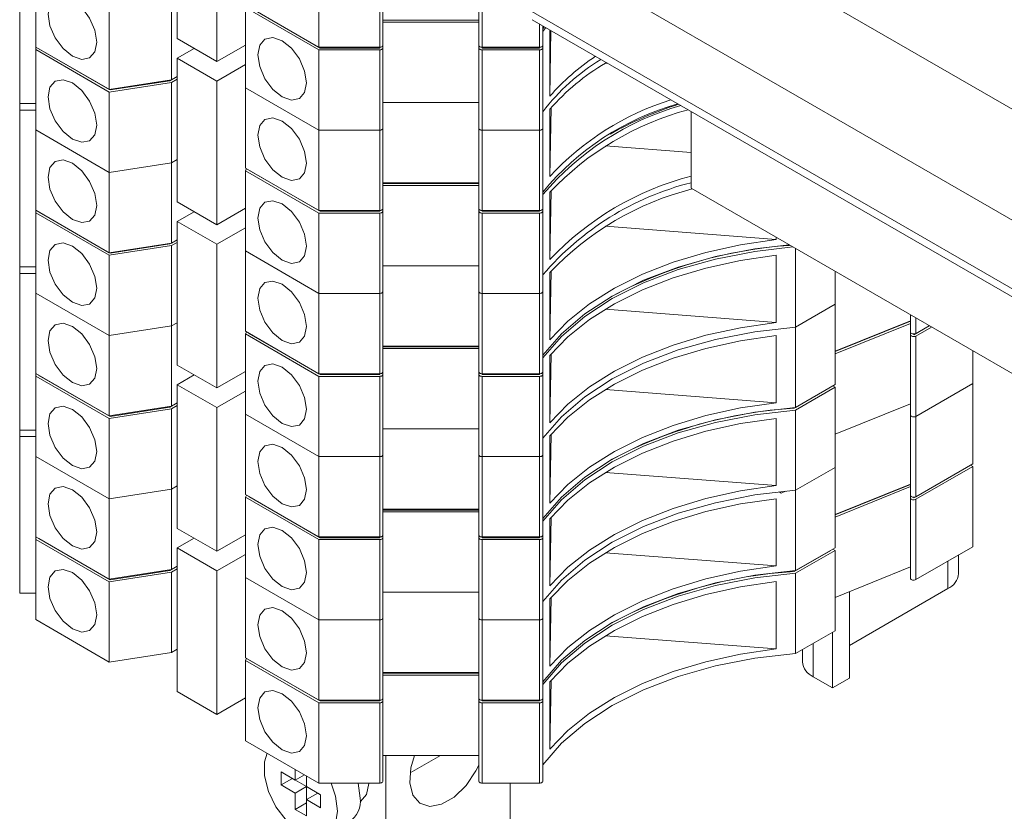
# Paper-space layout 'Sheet2' of a CAD drawing. Units: millimetres. Extents: x 76 to 2808, y 56 to 3921.
# Drawn here: x 1954 to 2015, y 2805 to 2855 of the extents above; entities that cross this region are included whole.
import ezdxf

# ---------------------------------------------------------------- set-up
doc = ezdxf.new("R2010")
doc.units = ezdxf.units.MM

psp = doc.layouts.new('Sheet2')

# ---------------------------------------------------------------- linework, layer by layer
at = {"color": 7, "linetype": 'Continuous', "lineweight": 0}
for p, q in [((2026.659, 2843.007), (1989.183, 2864.642)), ((1963.779, 2862.567), (1963.779, 2853.585)), ((1966.254, 2852.156), (1966.254, 2861.138)), ((2026.659, 2836.066), (1985.647, 2859.742)), ((1953.925, 2859.322), (1953.925, 2849.524)), ((1976.632, 2858.183), (1976.632, 2853.162)), ((1982.632, 2853.162), (1982.632, 2858.183)), ((1954.925, 2853.061), (1954.925, 2858.083)), ((1972.632, 2853.046), (1972.632, 2858.068)), ((1976.432, 2853.046), (1976.432, 2858.068)), ((1982.832, 2858.068), (1982.832, 2853.046)), ((1963.425, 2851.012), (1963.425, 2856.034)), ((1959.522, 2850.408), (1959.522, 2855.43)), ((1972.632, 2853.046), (1968.036, 2855.7)), ((1972.632, 2852.883), (1968.036, 2855.536)), ((1968.036, 2850.515), (1968.036, 2855.536)), ((1972.715, 2852.998), (1968.259, 2855.571)), ((1982.632, 2854.73), (1976.632, 2854.73)), ((1982.632, 2854.615), (1976.632, 2854.615)), ((1985.958, 2854.769), (2026.659, 2831.273)), ((1986.632, 2854.38), (1986.632, 2853.162)), ((1986.726, 2854.326), (1986.632, 2854.201)), ((1986.813, 2854.276), (1986.632, 2854.038)), ((1987.075, 2849.985), (1987.075, 2854.125)), ((1987.075, 2849.985), (1987.142, 2854.086)), ((1963.779, 2853.585), (1966.254, 2852.156)), ((1954.925, 2852.898), (1954.925, 2853.061)), ((1959.522, 2850.408), (1954.925, 2853.061)), ((1959.522, 2850.245), (1954.925, 2852.898)), ((1954.925, 2847.876), (1954.925, 2852.898)), ((1959.581, 2850.374), (1955.125, 2852.946)), ((1955.125, 2852.946), (1955.125, 2852.946)), ((1963.779, 2852.36), (1964.84, 2852.972)), ((1966.254, 2852.156), (1968.036, 2853.185)), ((1976.432, 2853.046), (1972.632, 2853.046)), ((1976.432, 2852.883), (1972.632, 2852.883)), ((1972.632, 2847.861), (1972.632, 2852.883)), ((1972.715, 2852.998), (1972.715, 2853.046)), ((1976.432, 2852.998), (1972.715, 2852.998)), ((1976.432, 2852.998), (1976.432, 2853.046)), ((1976.432, 2847.861), (1976.432, 2852.883)), ((1976.632, 2853.162), (1976.632, 2852.998)), ((1976.632, 2852.998), (1976.632, 2847.977)), ((1982.632, 2852.998), (1982.632, 2853.162)), ((1982.632, 2847.977), (1982.632, 2852.998)), ((1986.432, 2853.046), (1982.832, 2853.046)), ((1982.832, 2852.998), (1982.832, 2853.046)), ((1986.432, 2852.998), (1982.832, 2852.998)), ((1986.432, 2852.883), (1982.832, 2852.883)), ((1982.832, 2852.883), (1982.832, 2847.861)), ((1986.432, 2852.998), (1986.432, 2853.046)), ((1986.432, 2847.861), (1986.432, 2852.883)), ((1986.632, 2853.162), (1986.632, 2852.998)), ((1986.632, 2852.998), (1986.632, 2847.977)), ((1966.254, 2850.931), (1963.779, 2852.36)), ((1963.779, 2852.36), (1963.779, 2843.378)), ((1990.548, 2852.059), (1990.669, 2852.05)), ((1966.254, 2850.931), (1968.036, 2851.96)), ((1963.425, 2851.012), (1959.522, 2850.408)), ((1963.425, 2850.849), (1959.522, 2850.245)), ((1963.322, 2850.952), (1959.581, 2850.374)), ((1963.779, 2851.216), (1963.322, 2850.952)), ((1963.322, 2850.952), (1963.322, 2850.996)), ((1963.779, 2851.216), (1963.425, 2851.012)), ((1963.779, 2851.053), (1963.425, 2850.849)), ((1963.425, 2845.827), (1963.425, 2850.849)), ((1966.254, 2841.949), (1966.254, 2850.931)), ((1959.522, 2845.223), (1959.522, 2850.245)), ((1959.581, 2850.374), (1959.581, 2850.417)), ((1972.632, 2847.861), (1968.036, 2850.515)), ((1968.036, 2845.493), (1968.036, 2850.515)), ((1982.632, 2849.593), (1976.632, 2849.593)), ((1954.925, 2849.524), (1953.925, 2849.524)), ((1953.925, 2849.116), (1953.925, 2849.524)), ((1954.925, 2849.116), (1953.925, 2849.116)), ((1953.925, 2849.116), (1953.925, 2839.317)), ((1987.075, 2844.963), (1987.145, 2849.251)), ((1987.075, 2844.963), (1987.075, 2849.169)), ((1995.9, 2849.03), (1995.9, 2844.228)), ((1959.522, 2845.223), (1954.925, 2847.876)), ((1954.925, 2842.855), (1954.925, 2847.876)), ((1976.432, 2847.861), (1972.632, 2847.861)), ((1972.632, 2842.839), (1972.632, 2847.861)), ((1976.432, 2842.839), (1976.432, 2847.861)), ((1976.632, 2847.977), (1976.632, 2842.955)), ((1982.632, 2842.955), (1982.632, 2847.977)), ((1986.432, 2847.861), (1982.832, 2847.861)), ((1982.832, 2847.861), (1982.832, 2842.839)), ((1986.432, 2842.839), (1986.432, 2847.861)), ((1986.632, 2847.977), (1986.632, 2842.955)), ((1990.548, 2846.874), (1995.9, 2846.461)), ((1963.779, 2846.031), (1963.425, 2845.827)), ((1963.425, 2845.827), (1959.522, 2845.223)), ((1963.425, 2840.805), (1963.425, 2845.827)), ((1972.632, 2842.839), (1968.036, 2845.493)), ((1968.036, 2845.329), (1968.096, 2845.458)), ((1972.632, 2842.676), (1968.036, 2845.329)), ((1968.036, 2840.308), (1968.036, 2845.329)), ((1972.715, 2842.792), (1968.259, 2845.364)), ((1968.259, 2845.364), (1968.259, 2845.364)), ((1959.522, 2840.201), (1959.522, 2845.223)), ((1982.632, 2844.571), (1976.632, 2844.571)), ((1982.632, 2844.523), (1976.632, 2844.523)), ((1982.632, 2844.408), (1976.632, 2844.408)), ((1987.075, 2839.778), (1987.145, 2844.066)), ((2148.635, 2756.056), (1995.9, 2844.228)), ((1987.075, 2839.778), (1987.075, 2843.984)), ((1954.925, 2842.691), (1954.925, 2842.855)), ((1959.522, 2840.201), (1954.925, 2842.855)), ((1963.779, 2843.378), (1966.254, 2841.949)), ((1966.254, 2841.949), (1968.036, 2842.978)), ((1976.432, 2842.839), (1972.632, 2842.839)), ((1972.715, 2842.792), (1972.715, 2842.839)), ((1976.432, 2842.792), (1976.432, 2842.839)), ((1976.632, 2842.955), (1976.632, 2842.792)), ((1982.632, 2842.792), (1982.632, 2842.955)), ((1986.432, 2842.839), (1982.832, 2842.839)), ((1982.832, 2842.792), (1982.832, 2842.839)), ((1986.432, 2842.792), (1986.432, 2842.839)), ((1986.632, 2842.955), (1986.632, 2842.792)), ((1959.522, 2840.038), (1954.925, 2842.691)), ((1954.925, 2837.67), (1954.925, 2842.691)), ((1959.581, 2840.167), (1955.125, 2842.739)), ((1955.125, 2842.739), (1955.125, 2842.739)), ((1963.779, 2842.153), (1964.84, 2842.765)), ((1976.432, 2842.676), (1972.632, 2842.676)), ((1972.632, 2837.654), (1972.632, 2842.676)), ((1976.432, 2842.792), (1972.715, 2842.792)), ((1976.432, 2837.654), (1976.432, 2842.676)), ((1976.632, 2842.792), (1976.632, 2837.77)), ((1982.632, 2837.77), (1982.632, 2842.792)), ((1986.432, 2842.792), (1982.832, 2842.792)), ((1986.432, 2842.676), (1982.832, 2842.676)), ((1982.832, 2842.676), (1982.832, 2837.654)), ((1986.432, 2837.654), (1986.432, 2842.676)), ((1986.632, 2842.792), (1986.632, 2837.77)), ((1966.254, 2840.724), (1963.779, 2842.153)), ((1963.779, 2842.153), (1963.779, 2833.171)), ((1966.254, 2840.724), (1968.036, 2841.753)), ((1990.548, 2841.852), (2001.222, 2841.029)), ((1963.779, 2841.009), (1963.322, 2840.745)), ((1963.779, 2841.009), (1963.425, 2840.805)), ((2001.222, 2841.156), (2001.222, 2841.029)), ((1963.425, 2840.805), (1959.522, 2840.201)), ((1963.425, 2840.642), (1959.522, 2840.038)), ((1963.322, 2840.745), (1959.581, 2840.167)), ((1963.322, 2840.745), (1963.322, 2840.789)), ((1963.779, 2840.846), (1963.425, 2840.642)), ((1963.425, 2835.62), (1963.425, 2840.642)), ((1966.254, 2831.742), (1966.254, 2840.724)), ((2002.438, 2835.55), (2002.438, 2840.454)), ((1959.522, 2835.016), (1959.522, 2840.038)), ((1959.581, 2840.167), (1959.581, 2840.211)), ((1972.632, 2837.654), (1968.036, 2840.308)), ((1968.036, 2835.286), (1968.036, 2840.308)), ((2001.222, 2840.049), (2001.222, 2835.844)), ((1954.925, 2839.317), (1953.925, 2839.317)), ((1953.925, 2838.909), (1953.925, 2839.317)), ((1982.632, 2839.386), (1976.632, 2839.386)), ((1954.925, 2838.909), (1953.925, 2838.909)), ((1953.925, 2838.909), (1953.925, 2829.11)), ((1987.075, 2834.757), (1987.145, 2839.044)), ((1987.075, 2834.757), (1987.075, 2838.962)), ((2004.912, 2836.979), (2004.912, 2839.025)), ((1959.522, 2835.016), (1954.925, 2837.67)), ((1954.925, 2832.648), (1954.925, 2837.67)), ((1976.432, 2837.654), (1972.632, 2837.654)), ((1972.632, 2832.633), (1972.632, 2837.654)), ((1976.432, 2832.633), (1976.432, 2837.654)), ((1976.632, 2837.77), (1976.632, 2832.748)), ((1982.632, 2832.748), (1982.632, 2837.77)), ((1986.432, 2837.654), (1982.832, 2837.654)), ((1982.832, 2837.654), (1982.832, 2832.633)), ((1986.432, 2832.633), (1986.432, 2837.654)), ((1986.632, 2837.77), (1986.632, 2832.748)), ((1990.548, 2836.667), (2001.222, 2835.844)), ((2004.912, 2836.979), (2002.438, 2835.55)), ((2004.912, 2831.957), (2004.912, 2836.979)), ((2009.62, 2835.233), (2009.62, 2836.308)), ((1963.425, 2835.62), (1959.522, 2835.016)), ((1963.779, 2835.824), (1963.425, 2835.62)), ((1963.425, 2830.598), (1963.425, 2835.62)), ((2002.438, 2830.528), (2002.438, 2835.55)), ((2009.62, 2835.942), (2004.912, 2834.039)), ((2009.62, 2835.92), (2004.912, 2834.017)), ((2009.62, 2835.779), (2004.912, 2833.876)), ((2010.792, 2835.631), (2009.82, 2835.07)), ((2010.792, 2835.631), (2009.961, 2835.152)), ((2010.933, 2835.55), (2009.961, 2834.988)), ((1959.522, 2829.995), (1959.522, 2835.016)), ((1972.632, 2832.633), (1968.036, 2835.286)), ((1968.036, 2835.123), (1968.096, 2835.252)), ((1972.632, 2832.469), (1968.036, 2835.123)), ((1968.036, 2830.101), (1968.036, 2835.123)), ((1972.715, 2832.585), (1968.259, 2835.157)), ((1968.259, 2835.157), (1968.259, 2835.157)), ((2001.222, 2835.027), (2001.222, 2830.822)), ((2009.62, 2835.07), (2009.62, 2835.233)), ((2009.62, 2830.048), (2009.62, 2835.07)), ((2009.82, 2835.07), (2009.82, 2835.118)), ((2009.961, 2834.988), (2009.961, 2829.967)), ((1982.632, 2834.365), (1976.632, 2834.365)), ((1982.632, 2834.317), (1976.632, 2834.317)), ((1982.632, 2834.201), (1976.632, 2834.201)), ((1987.075, 2829.572), (1987.145, 2833.859)), ((1987.075, 2829.572), (1987.075, 2833.777)), ((2013.509, 2832.015), (2013.509, 2834.063)), ((1963.779, 2833.171), (1966.254, 2831.742)), ((1954.925, 2832.485), (1954.925, 2832.648)), ((1959.522, 2829.995), (1954.925, 2832.648)), ((1959.522, 2829.831), (1954.925, 2832.485)), ((1954.925, 2827.463), (1954.925, 2832.485)), ((1955.125, 2832.532), (1955.125, 2832.533)), ((1959.581, 2829.96), (1955.125, 2832.532)), ((1963.779, 2831.946), (1964.84, 2832.559)), ((1966.254, 2831.742), (1968.036, 2832.771)), ((1976.432, 2832.633), (1972.632, 2832.633)), ((1976.432, 2832.469), (1972.632, 2832.469)), ((1972.632, 2827.448), (1972.632, 2832.469)), ((1972.715, 2832.585), (1972.715, 2832.633)), ((1976.432, 2832.585), (1972.715, 2832.585)), ((1976.432, 2832.585), (1976.432, 2832.633)), ((1976.432, 2827.448), (1976.432, 2832.469)), ((1976.632, 2832.748), (1976.632, 2832.585)), ((1976.632, 2832.585), (1976.632, 2827.563)), ((1982.632, 2832.585), (1982.632, 2832.748)), ((1982.632, 2827.563), (1982.632, 2832.585)), ((1986.432, 2832.633), (1982.832, 2832.633)), ((1982.832, 2832.585), (1982.832, 2832.633)), ((1986.432, 2832.585), (1982.832, 2832.585)), ((1986.432, 2832.469), (1982.832, 2832.469)), ((1982.832, 2832.469), (1982.832, 2827.448)), ((1986.432, 2832.585), (1986.432, 2832.633)), ((1986.432, 2827.448), (1986.432, 2832.469)), ((1986.632, 2832.748), (1986.632, 2832.585)), ((1986.632, 2832.585), (1986.632, 2827.563)), ((1966.254, 2830.518), (1963.779, 2831.946)), ((1963.779, 2831.946), (1963.779, 2822.964)), ((2004.63, 2831.794), (2002.344, 2830.474)), ((2004.912, 2831.957), (2002.438, 2830.528)), ((2004.912, 2831.794), (2002.438, 2830.365)), ((2004.63, 2831.794), (2004.63, 2831.794)), ((2004.771, 2831.876), (2004.912, 2831.794)), ((2004.912, 2826.772), (2004.912, 2831.794)), ((2013.509, 2832.015), (2009.961, 2829.967)), ((2013.509, 2826.993), (2013.509, 2832.015)), ((1966.254, 2830.518), (1968.036, 2831.547)), ((1990.548, 2831.645), (2001.222, 2830.822)), ((1963.425, 2830.598), (1959.522, 2829.995)), ((1963.322, 2830.539), (1959.581, 2829.96)), ((1963.779, 2830.803), (1963.322, 2830.539)), ((1963.322, 2830.539), (1963.322, 2830.582)), ((1963.779, 2830.803), (1963.425, 2830.598)), ((1963.779, 2830.639), (1963.425, 2830.435)), ((1966.254, 2821.536), (1966.254, 2830.518)), ((2002.344, 2830.474), (2002.344, 2830.521)), ((2009.62, 2830.757), (2004.912, 2828.854)), ((1963.425, 2830.435), (1959.522, 2829.831)), ((1959.581, 2829.96), (1959.581, 2830.004)), ((1963.425, 2825.413), (1963.425, 2830.435)), ((1972.632, 2827.448), (1968.036, 2830.101)), ((1968.036, 2825.079), (1968.036, 2830.101)), ((2002.438, 2825.343), (2002.438, 2830.365)), ((2009.62, 2825.027), (2009.62, 2830.048)), ((2009.961, 2829.967), (2009.961, 2824.945)), ((1959.522, 2824.81), (1959.522, 2829.831)), ((2001.222, 2829.842), (2001.222, 2825.637)), ((1954.925, 2829.11), (1953.925, 2829.11)), ((1953.925, 2828.702), (1953.925, 2829.11)), ((1954.925, 2828.702), (1953.925, 2828.702)), ((1953.925, 2828.702), (1953.925, 2818.904)), ((1982.632, 2829.18), (1976.632, 2829.18)), ((1987.075, 2824.55), (1987.145, 2828.838)), ((1987.075, 2824.55), (1987.075, 2828.755)), ((1959.522, 2824.81), (1954.925, 2827.463)), ((1954.925, 2822.441), (1954.925, 2827.463)), ((1976.432, 2827.448), (1972.632, 2827.448)), ((1972.632, 2822.426), (1972.632, 2827.448)), ((1976.432, 2822.426), (1976.432, 2827.448)), ((1976.632, 2827.563), (1976.632, 2822.541)), ((1982.632, 2822.541), (1982.632, 2827.563)), ((1986.432, 2827.448), (1982.832, 2827.448)), ((1982.832, 2827.448), (1982.832, 2822.426)), ((1986.432, 2822.426), (1986.432, 2827.448)), ((1986.632, 2827.563), (1986.632, 2822.541)), ((2013.226, 2826.83), (2009.82, 2824.863)), ((2013.509, 2826.993), (2009.961, 2824.945)), ((2013.509, 2826.83), (2009.961, 2824.782)), ((2013.226, 2826.83), (2013.226, 2826.83)), ((2013.367, 2826.911), (2013.509, 2826.83)), ((2013.509, 2821.808), (2013.509, 2826.83)), ((1990.548, 2826.46), (2001.222, 2825.637)), ((2004.912, 2826.772), (2002.438, 2825.343)), ((2004.912, 2821.75), (2004.912, 2826.772)), ((1963.779, 2825.618), (1963.425, 2825.413)), ((2009.62, 2825.735), (2004.912, 2823.833)), ((2009.62, 2825.713), (2004.912, 2823.81)), ((2009.62, 2825.572), (2004.912, 2823.669)), ((1963.425, 2825.413), (1959.522, 2824.81)), ((1963.425, 2820.392), (1963.425, 2825.413)), ((1972.632, 2822.426), (1968.036, 2825.079)), ((1968.036, 2824.916), (1968.096, 2825.045)), ((1968.259, 2824.95), (1968.259, 2824.951)), ((1972.715, 2822.378), (1968.259, 2824.95)), ((2001.399, 2825.248), (2001.526, 2825.175)), ((2001.526, 2825.175), (2001.811, 2825.29)), ((2002.438, 2820.322), (2002.438, 2825.343)), ((2009.62, 2824.863), (2009.62, 2825.027)), ((1959.522, 2819.788), (1959.522, 2824.81)), ((1972.632, 2822.263), (1968.036, 2824.916)), ((1968.036, 2819.894), (1968.036, 2824.916)), ((2001.222, 2824.821), (2001.222, 2820.615)), ((2009.62, 2819.842), (2009.62, 2824.863)), ((2009.82, 2824.863), (2009.82, 2824.911)), ((2009.961, 2824.782), (2009.961, 2819.76)), ((1982.632, 2824.158), (1976.632, 2824.158)), ((1982.632, 2824.11), (1976.632, 2824.11)), ((1982.632, 2823.995), (1976.632, 2823.995)), ((1987.075, 2819.365), (1987.145, 2823.653)), ((1987.075, 2819.365), (1987.075, 2823.57)), ((1963.779, 2822.964), (1966.254, 2821.536)), ((1966.254, 2821.536), (1968.036, 2822.565)), ((1976.632, 2822.541), (1976.632, 2822.378)), ((1982.632, 2822.378), (1982.632, 2822.541)), ((1986.632, 2822.541), (1986.632, 2822.378)), ((1954.925, 2822.278), (1954.925, 2822.441)), ((1959.522, 2819.788), (1954.925, 2822.441)), ((1959.522, 2819.625), (1954.925, 2822.278)), ((1954.925, 2817.256), (1954.925, 2822.278)), ((1959.581, 2819.753), (1955.125, 2822.326)), ((1955.125, 2822.326), (1955.125, 2822.326)), ((1963.779, 2821.74), (1964.84, 2822.352)), ((1976.432, 2822.426), (1972.632, 2822.426)), ((1976.432, 2822.263), (1972.632, 2822.263)), ((1972.632, 2817.241), (1972.632, 2822.263)), ((1972.715, 2822.378), (1972.715, 2822.426)), ((1976.432, 2822.378), (1972.715, 2822.378)), ((1976.432, 2822.378), (1976.432, 2822.426)), ((1976.432, 2817.241), (1976.432, 2822.263)), ((1976.632, 2822.378), (1976.632, 2817.356)), ((1982.632, 2817.356), (1982.632, 2822.378)), ((1986.432, 2822.426), (1982.832, 2822.426)), ((1982.832, 2822.378), (1982.832, 2822.426)), ((1986.432, 2822.378), (1982.832, 2822.378)), ((1986.432, 2822.263), (1982.832, 2822.263)), ((1982.832, 2822.263), (1982.832, 2817.241)), ((1986.432, 2822.378), (1986.432, 2822.426)), ((1986.432, 2817.241), (1986.432, 2822.263)), ((1986.632, 2822.378), (1986.632, 2817.356)), ((1966.254, 2820.311), (1963.779, 2821.74)), ((1963.779, 2821.74), (1963.779, 2812.758)), ((1966.254, 2820.311), (1968.036, 2821.34)), ((1990.548, 2821.439), (2001.222, 2820.615)), ((2004.63, 2821.587), (2002.344, 2820.268)), ((2004.912, 2821.75), (2002.438, 2820.322)), ((2004.912, 2821.587), (2002.438, 2820.158)), ((2004.63, 2821.587), (2004.63, 2821.587)), ((2004.771, 2821.669), (2004.912, 2821.587)), ((2004.912, 2816.565), (2004.912, 2821.587)), ((2013.509, 2821.808), (2009.961, 2819.76)), ((2012.625, 2820.134), (2012.625, 2821.298)), ((1963.425, 2820.392), (1959.522, 2819.788)), ((1963.425, 2820.228), (1959.522, 2819.625)), ((1963.322, 2820.332), (1959.581, 2819.753)), ((1963.779, 2820.596), (1963.322, 2820.332)), ((1963.322, 2820.332), (1963.322, 2820.376)), ((1963.779, 2820.596), (1963.425, 2820.392)), ((1963.779, 2820.433), (1963.425, 2820.228)), ((1963.425, 2815.207), (1963.425, 2820.228)), ((1966.254, 2811.329), (1966.254, 2820.311)), ((2002.344, 2820.268), (2002.344, 2820.314)), ((2002.438, 2815.137), (2002.438, 2820.158)), ((2009.62, 2820.55), (2004.912, 2818.647)), ((1959.522, 2814.603), (1959.522, 2819.625)), ((1959.581, 2819.753), (1959.581, 2819.797)), ((1972.632, 2817.241), (1968.036, 2819.894)), ((1968.036, 2814.873), (1968.036, 2819.894)), ((2001.222, 2819.636), (2001.222, 2815.43)), ((1954.925, 2818.904), (1953.925, 2818.904)), ((1982.632, 2818.973), (1976.632, 2818.973)), ((2005.8, 2815.644), (2011.952, 2819.195)), ((2005.8, 2813.603), (2005.8, 2819.006)), ((1987.075, 2814.343), (1987.145, 2818.631)), ((1987.075, 2814.343), (1987.075, 2818.548)), ((1959.522, 2814.603), (1954.925, 2817.256)), ((1976.432, 2817.241), (1972.632, 2817.241)), ((1972.632, 2812.219), (1972.632, 2817.241)), ((1976.432, 2812.219), (1976.432, 2817.241)), ((1976.632, 2817.356), (1976.632, 2812.335)), ((1982.632, 2812.335), (1982.632, 2817.356)), ((1986.432, 2817.241), (1982.832, 2817.241)), ((1982.832, 2817.241), (1982.832, 2812.219)), ((1986.432, 2812.219), (1986.432, 2817.241)), ((1986.632, 2817.356), (1986.632, 2812.335)), ((2004.912, 2816.565), (2002.438, 2815.137)), ((2004.739, 2812.99), (2004.739, 2816.465)), ((1990.548, 2816.254), (2001.222, 2815.43)), ((1963.425, 2815.207), (1959.522, 2814.603)), ((1963.779, 2815.411), (1963.425, 2815.207)), ((2002.863, 2815.382), (2002.863, 2814.623)), ((1972.632, 2812.219), (1968.036, 2814.873)), ((1968.036, 2814.709), (1968.096, 2814.838)), ((1972.632, 2812.056), (1968.036, 2814.709)), ((1968.036, 2809.687), (1968.036, 2814.709)), ((1972.715, 2812.171), (1968.259, 2814.744)), ((1968.259, 2814.744), (1968.259, 2814.744)), ((1982.632, 2813.951), (1976.632, 2813.951)), ((1982.632, 2813.903), (1976.632, 2813.903)), ((1982.632, 2813.788), (1976.632, 2813.788)), ((1987.075, 2809.158), (1987.145, 2813.446)), ((1987.075, 2809.158), (1987.075, 2813.363)), ((2003.537, 2813.684), (2004.739, 2812.99)), ((2004.739, 2812.99), (2005.8, 2813.603)), ((1963.779, 2812.758), (1966.254, 2811.329)), ((1966.254, 2811.329), (1968.036, 2812.358)), ((1976.432, 2812.219), (1972.632, 2812.219)), ((1976.432, 2812.056), (1972.632, 2812.056)), ((1972.632, 2807.034), (1972.632, 2812.056)), ((1972.715, 2812.171), (1972.715, 2812.219)), ((1976.432, 2812.171), (1972.715, 2812.171)), ((1976.432, 2812.171), (1976.432, 2812.219)), ((1976.432, 2807.034), (1976.432, 2812.056)), ((1976.632, 2812.335), (1976.632, 2812.171)), ((1976.632, 2812.171), (1976.632, 2807.15)), ((1982.632, 2812.171), (1982.632, 2812.335)), ((1982.632, 2807.15), (1982.632, 2812.171)), ((1986.432, 2812.219), (1982.832, 2812.219)), ((1982.832, 2812.171), (1982.832, 2812.219)), ((1986.432, 2812.171), (1982.832, 2812.171)), ((1986.432, 2812.056), (1982.832, 2812.056)), ((1982.832, 2812.056), (1982.832, 2807.034)), ((1986.432, 2812.171), (1986.432, 2812.219)), ((1986.432, 2807.034), (1986.432, 2812.056)), ((1986.632, 2812.335), (1986.632, 2812.171)), ((1986.632, 2812.171), (1986.632, 2807.15)), ((1972.632, 2807.034), (1968.036, 2809.687)), ((1982.632, 2808.766), (1976.632, 2808.766)), ((1976.808, 2808.766), (1976.808, 2776.239)), ((1978.334, 2807.67), (1980.233, 2808.766)), ((1970.268, 2807.737), (1970.268, 2806.92)), ((1971.151, 2807.227), (1970.268, 2807.737)), ((1971.151, 2807.889), (1971.151, 2807.227)), ((1970.975, 2807.328), (1970.268, 2806.92)), ((1970.975, 2807.329), (1970.975, 2807.328)), ((1970.975, 2807.328), (1971.859, 2806.818)), ((1971.725, 2807.558), (1971.151, 2807.227)), ((1971.859, 2806.818), (1971.859, 2807.481)), ((1970.268, 2806.92), (1971.151, 2806.41)), ((1971.859, 2806.818), (1971.151, 2806.41)), ((1972.742, 2806.308), (1971.859, 2806.818)), ((1971.859, 2806.818), (1971.859, 2806.002)), ((1976.432, 2807.034), (1972.632, 2807.034)), ((1975.217, 2806.104), (1975.094, 2807.034)), ((1986.432, 2807.034), (1982.832, 2807.034)), ((1984.587, 2780.729), (1984.587, 2807.034)), ((1971.151, 2806.41), (1971.151, 2805.389)), ((1972.566, 2806.41), (1971.859, 2806.002)), ((1971.859, 2804.981), (1971.859, 2806.002)), ((1971.859, 2806.002), (1972.742, 2805.492)), ((1972.566, 2806.41), (1972.742, 2806.308)), ((1972.742, 2805.492), (1972.742, 2806.308)), ((1975.208, 2805.865), (1975.23, 2805.878)), ((1971.859, 2805.798), (1971.151, 2805.389)), ((1971.151, 2805.389), (1971.859, 2804.981))]:
    psp.add_line(p, q, dxfattribs=at)
at = {"color": 8, "linetype": 'Continuous', "lineweight": 0}
for p, q in [((1985.647, 2855.456), (2026.659, 2831.78)), ((1986.432, 2853.046), (1986.432, 2854.496)), ((2009.961, 2836.111), (2009.961, 2835.152)), ((2011.952, 2820.909), (2011.952, 2819.195)), ((2003.537, 2813.684), (2003.537, 2815.771))]:
    psp.add_line(p, q, dxfattribs=at)
at = {"color": 7, "linetype": 'Continuous', "lineweight": 0, "flags": 128}
for points in [[(1955.703, 2855.123), (1955.819, 2854.385), (1956.149, 2853.625), (1956.642, 2852.96), (1957.224, 2852.49), (1957.805, 2852.288), (1958.299, 2852.384), (1958.628, 2852.763), (1958.744, 2853.368), (1958.628, 2854.107), (1958.299, 2854.866), (1957.805, 2855.532), (1957.224, 2856.001), (1956.642, 2856.203), (1956.149, 2856.108), (1955.819, 2855.728), (1955.703, 2855.123)], [(1968.814, 2852.576), (1968.93, 2851.838), (1969.259, 2851.078), (1969.753, 2850.413), (1970.334, 2849.943), (1970.916, 2849.741), (1971.409, 2849.837), (1971.739, 2850.216), (1971.855, 2850.821), (1971.739, 2851.56), (1971.409, 2852.32), (1970.916, 2852.985), (1970.334, 2853.454), (1969.753, 2853.657), (1969.259, 2853.561), (1968.93, 2853.181), (1968.814, 2852.576)], [(1976.632, 2853.162), (1976.629, 2853.139), (1976.617, 2853.118), (1976.599, 2853.098), (1976.574, 2853.08), (1976.544, 2853.066), (1976.509, 2853.055), (1976.471, 2853.048), (1976.432, 2853.046)], [(1976.432, 2852.883), (1976.471, 2852.885), (1976.509, 2852.892), (1976.544, 2852.902), (1976.574, 2852.917), (1976.599, 2852.934), (1976.617, 2852.954), (1976.629, 2852.976), (1976.632, 2852.998)], [(1982.832, 2853.046), (1982.793, 2853.048), (1982.756, 2853.055), (1982.721, 2853.066), (1982.691, 2853.08), (1982.666, 2853.098), (1982.648, 2853.118), (1982.636, 2853.139), (1982.632, 2853.162)], [(1982.632, 2852.998), (1982.636, 2852.976), (1982.648, 2852.954), (1982.666, 2852.934), (1982.691, 2852.917), (1982.721, 2852.902), (1982.756, 2852.892), (1982.793, 2852.885), (1982.832, 2852.883)], [(1986.632, 2853.162), (1986.629, 2853.139), (1986.617, 2853.118), (1986.599, 2853.098), (1986.574, 2853.08), (1986.544, 2853.066), (1986.509, 2853.055), (1986.471, 2853.048), (1986.432, 2853.046)], [(1986.432, 2852.883), (1986.471, 2852.885), (1986.509, 2852.892), (1986.544, 2852.902), (1986.574, 2852.917), (1986.599, 2852.934), (1986.617, 2852.954), (1986.629, 2852.976), (1986.632, 2852.998)], [(1955.703, 2849.938), (1955.819, 2849.2), (1956.149, 2848.44), (1956.642, 2847.775), (1957.224, 2847.305), (1957.805, 2847.103), (1958.299, 2847.199), (1958.628, 2847.578), (1958.744, 2848.183), (1958.628, 2848.922), (1958.299, 2849.681), (1957.805, 2850.347), (1957.224, 2850.816), (1956.642, 2851.018), (1956.149, 2850.923), (1955.819, 2850.543), (1955.703, 2849.938)], [(1968.814, 2847.555), (1968.93, 2846.816), (1969.259, 2846.056), (1969.753, 2845.391), (1970.334, 2844.921), (1970.916, 2844.719), (1971.409, 2844.815), (1971.739, 2845.194), (1971.855, 2845.799), (1971.739, 2846.538), (1971.409, 2847.298), (1970.916, 2847.963), (1970.334, 2848.433), (1969.753, 2848.635), (1969.259, 2848.539), (1968.93, 2848.16), (1968.814, 2847.555)], [(1976.632, 2847.977), (1976.629, 2847.954), (1976.617, 2847.932), (1976.599, 2847.913), (1976.574, 2847.895), (1976.544, 2847.881), (1976.509, 2847.87), (1976.471, 2847.863), (1976.432, 2847.861)], [(1976.432, 2847.861), (1976.471, 2847.863), (1976.509, 2847.87), (1976.544, 2847.881), (1976.574, 2847.895), (1976.599, 2847.913), (1976.617, 2847.932), (1976.629, 2847.954), (1976.632, 2847.977)], [(1982.832, 2847.861), (1982.793, 2847.863), (1982.756, 2847.87), (1982.721, 2847.881), (1982.691, 2847.895), (1982.666, 2847.913), (1982.648, 2847.932), (1982.636, 2847.954), (1982.632, 2847.977)], [(1982.632, 2847.977), (1982.636, 2847.954), (1982.648, 2847.932), (1982.666, 2847.913), (1982.691, 2847.895), (1982.721, 2847.881), (1982.756, 2847.87), (1982.793, 2847.863), (1982.832, 2847.861)], [(1986.632, 2847.977), (1986.629, 2847.954), (1986.617, 2847.932), (1986.599, 2847.913), (1986.574, 2847.895), (1986.544, 2847.881), (1986.509, 2847.87), (1986.471, 2847.863), (1986.432, 2847.861)], [(1986.432, 2847.861), (1986.471, 2847.863), (1986.509, 2847.87), (1986.544, 2847.881), (1986.574, 2847.895), (1986.599, 2847.913), (1986.617, 2847.932), (1986.629, 2847.954), (1986.632, 2847.977)], [(1955.703, 2844.917), (1955.819, 2844.178), (1956.149, 2843.418), (1956.642, 2842.753), (1957.224, 2842.283), (1957.805, 2842.081), (1958.299, 2842.177), (1958.628, 2842.556), (1958.744, 2843.161), (1958.628, 2843.9), (1958.299, 2844.66), (1957.805, 2845.325), (1957.224, 2845.795), (1956.642, 2845.997), (1956.149, 2845.901), (1955.819, 2845.522), (1955.703, 2844.917)], [(1968.814, 2842.37), (1968.93, 2841.631), (1969.259, 2840.871), (1969.753, 2840.206), (1970.334, 2839.736), (1970.916, 2839.534), (1971.409, 2839.63), (1971.739, 2840.009), (1971.855, 2840.614), (1971.739, 2841.353), (1971.409, 2842.113), (1970.916, 2842.778), (1970.334, 2843.248), (1969.753, 2843.45), (1969.259, 2843.354), (1968.93, 2842.975), (1968.814, 2842.37)], [(1976.632, 2842.955), (1976.629, 2842.932), (1976.617, 2842.911), (1976.599, 2842.891), (1976.574, 2842.873), (1976.544, 2842.859), (1976.509, 2842.848), (1976.471, 2842.842), (1976.432, 2842.839)], [(1982.832, 2842.839), (1982.793, 2842.842), (1982.756, 2842.848), (1982.721, 2842.859), (1982.691, 2842.873), (1982.666, 2842.891), (1982.648, 2842.911), (1982.636, 2842.932), (1982.632, 2842.955)], [(1986.632, 2842.955), (1986.629, 2842.932), (1986.617, 2842.911), (1986.599, 2842.891), (1986.574, 2842.873), (1986.544, 2842.859), (1986.509, 2842.848), (1986.471, 2842.842), (1986.432, 2842.839)], [(1976.432, 2842.676), (1976.471, 2842.678), (1976.509, 2842.685), (1976.544, 2842.696), (1976.574, 2842.71), (1976.599, 2842.727), (1976.617, 2842.747), (1976.629, 2842.769), (1976.632, 2842.792)], [(1982.632, 2842.792), (1982.636, 2842.769), (1982.648, 2842.747), (1982.666, 2842.727), (1982.691, 2842.71), (1982.721, 2842.696), (1982.756, 2842.685), (1982.793, 2842.678), (1982.832, 2842.676)], [(1986.432, 2842.676), (1986.471, 2842.678), (1986.509, 2842.685), (1986.544, 2842.696), (1986.574, 2842.71), (1986.599, 2842.727), (1986.617, 2842.747), (1986.629, 2842.769), (1986.632, 2842.792)], [(2001.222, 2841.029), (1998.984, 2840.698), (1996.827, 2840.221), (1994.78, 2839.604), (1992.87, 2838.854), (1991.122, 2837.982), (1989.56, 2836.999), (1988.205, 2835.92), (1987.075, 2834.757)], [(1955.703, 2839.732), (1955.819, 2838.993), (1956.149, 2838.233), (1956.642, 2837.568), (1957.224, 2837.098), (1957.805, 2836.896), (1958.299, 2836.992), (1958.628, 2837.371), (1958.744, 2837.976), (1958.628, 2838.715), (1958.299, 2839.475), (1957.805, 2840.14), (1957.224, 2840.609), (1956.642, 2840.812), (1956.149, 2840.716), (1955.819, 2840.337), (1955.703, 2839.732)], [(2002.011, 2840.7), (1999.891, 2840.443), (1997.43, 2839.963), (1995.099, 2839.303), (1992.935, 2838.474), (1990.976, 2837.49), (1989.253, 2836.368), (1987.797, 2835.127), (1986.632, 2833.787)], [(2002.258, 2840.558), (1999.891, 2840.28), (1997.43, 2839.8), (1995.099, 2839.14), (1992.935, 2838.311), (1990.976, 2837.327), (1989.253, 2836.205), (1987.797, 2834.964), (1986.632, 2833.624)], [(1987.075, 2833.777), (1988.205, 2834.94), (1989.56, 2836.02), (1991.122, 2837.002), (1992.87, 2837.874), (1994.78, 2838.624), (1996.827, 2839.241), (1998.984, 2839.719), (2001.222, 2840.049)], [(1968.814, 2837.348), (1968.93, 2836.609), (1969.259, 2835.849), (1969.753, 2835.184), (1970.334, 2834.715), (1970.916, 2834.512), (1971.409, 2834.608), (1971.739, 2834.988), (1971.855, 2835.593), (1971.739, 2836.331), (1971.409, 2837.091), (1970.916, 2837.756), (1970.334, 2838.226), (1969.753, 2838.428), (1969.259, 2838.332), (1968.93, 2837.953), (1968.814, 2837.348)], [(1976.632, 2837.77), (1976.629, 2837.747), (1976.617, 2837.726), (1976.599, 2837.706), (1976.574, 2837.688), (1976.544, 2837.674), (1976.509, 2837.663), (1976.471, 2837.657), (1976.432, 2837.654)], [(1976.432, 2837.654), (1976.471, 2837.657), (1976.509, 2837.663), (1976.544, 2837.674), (1976.574, 2837.688), (1976.599, 2837.706), (1976.617, 2837.726), (1976.629, 2837.747), (1976.632, 2837.77)], [(1982.832, 2837.654), (1982.793, 2837.657), (1982.756, 2837.663), (1982.721, 2837.674), (1982.691, 2837.688), (1982.666, 2837.706), (1982.648, 2837.726), (1982.636, 2837.747), (1982.632, 2837.77)], [(1982.632, 2837.77), (1982.636, 2837.747), (1982.648, 2837.726), (1982.666, 2837.706), (1982.691, 2837.688), (1982.721, 2837.674), (1982.756, 2837.663), (1982.793, 2837.657), (1982.832, 2837.654)], [(1986.632, 2837.77), (1986.629, 2837.747), (1986.617, 2837.726), (1986.599, 2837.706), (1986.574, 2837.688), (1986.544, 2837.674), (1986.509, 2837.663), (1986.471, 2837.657), (1986.432, 2837.654)], [(1986.432, 2837.654), (1986.471, 2837.657), (1986.509, 2837.663), (1986.544, 2837.674), (1986.574, 2837.688), (1986.599, 2837.706), (1986.617, 2837.726), (1986.629, 2837.747), (1986.632, 2837.77)], [(1955.703, 2834.71), (1955.819, 2833.971), (1956.149, 2833.211), (1956.642, 2832.546), (1957.224, 2832.077), (1957.805, 2831.874), (1958.299, 2831.97), (1958.628, 2832.35), (1958.744, 2832.955), (1958.628, 2833.693), (1958.299, 2834.453), (1957.805, 2835.118), (1957.224, 2835.588), (1956.642, 2835.79), (1956.149, 2835.694), (1955.819, 2835.315), (1955.703, 2834.71)], [(2002.438, 2835.55), (1999.891, 2835.258), (1997.43, 2834.778), (1995.099, 2834.118), (1992.935, 2833.289), (1990.976, 2832.305), (1989.253, 2831.183), (1987.797, 2829.942), (1986.632, 2828.602)], [(2002.438, 2835.55), (1999.891, 2835.258), (1997.43, 2834.778), (1995.099, 2834.118), (1992.935, 2833.289), (1990.976, 2832.305), (1989.253, 2831.183), (1987.797, 2829.942), (1986.632, 2828.602)], [(2001.222, 2835.844), (1998.984, 2835.513), (1996.827, 2835.036), (1994.78, 2834.418), (1992.87, 2833.669), (1991.122, 2832.797), (1989.56, 2831.814), (1988.205, 2830.735), (1987.075, 2829.572)], [(1987.075, 2828.755), (1988.205, 2829.918), (1989.56, 2830.998), (1991.122, 2831.98), (1992.87, 2832.852), (1994.78, 2833.602), (1996.827, 2834.22), (1998.984, 2834.697), (2001.222, 2835.027)], [(2009.961, 2835.152), (2009.914, 2835.132), (2009.859, 2835.12), (2009.8, 2835.119), (2009.743, 2835.127), (2009.693, 2835.144), (2009.653, 2835.169), (2009.628, 2835.2), (2009.62, 2835.233)], [(2009.62, 2835.07), (2009.628, 2835.037), (2009.653, 2835.006), (2009.693, 2834.981), (2009.743, 2834.963), (2009.8, 2834.955), (2009.859, 2834.957), (2009.914, 2834.968), (2009.961, 2834.988)], [(1968.814, 2832.163), (1968.93, 2831.424), (1969.259, 2830.664), (1969.753, 2829.999), (1970.334, 2829.53), (1970.916, 2829.327), (1971.409, 2829.423), (1971.739, 2829.803), (1971.855, 2830.408), (1971.739, 2831.146), (1971.409, 2831.906), (1970.916, 2832.571), (1970.334, 2833.041), (1969.753, 2833.243), (1969.259, 2833.147), (1968.93, 2832.768), (1968.814, 2832.163)], [(1976.632, 2832.748), (1976.629, 2832.726), (1976.617, 2832.704), (1976.599, 2832.684), (1976.574, 2832.667), (1976.544, 2832.652), (1976.509, 2832.642), (1976.471, 2832.635), (1976.432, 2832.633)], [(1976.432, 2832.469), (1976.471, 2832.472), (1976.509, 2832.478), (1976.544, 2832.489), (1976.574, 2832.503), (1976.599, 2832.521), (1976.617, 2832.541), (1976.629, 2832.562), (1976.632, 2832.585)], [(1982.832, 2832.633), (1982.793, 2832.635), (1982.756, 2832.642), (1982.721, 2832.652), (1982.691, 2832.667), (1982.666, 2832.684), (1982.648, 2832.704), (1982.636, 2832.726), (1982.632, 2832.748)], [(1982.632, 2832.585), (1982.636, 2832.562), (1982.648, 2832.541), (1982.666, 2832.521), (1982.691, 2832.503), (1982.721, 2832.489), (1982.756, 2832.478), (1982.793, 2832.472), (1982.832, 2832.469)], [(1986.632, 2832.748), (1986.629, 2832.726), (1986.617, 2832.704), (1986.599, 2832.684), (1986.574, 2832.667), (1986.544, 2832.652), (1986.509, 2832.642), (1986.471, 2832.635), (1986.432, 2832.633)], [(1986.432, 2832.469), (1986.471, 2832.472), (1986.509, 2832.478), (1986.544, 2832.489), (1986.574, 2832.503), (1986.599, 2832.521), (1986.617, 2832.541), (1986.629, 2832.562), (1986.632, 2832.585)], [(1955.703, 2829.525), (1955.819, 2828.786), (1956.149, 2828.026), (1956.642, 2827.361), (1957.224, 2826.892), (1957.805, 2826.689), (1958.299, 2826.785), (1958.628, 2827.164), (1958.744, 2827.77), (1958.628, 2828.508), (1958.299, 2829.268), (1957.805, 2829.933), (1957.224, 2830.403), (1956.642, 2830.605), (1956.149, 2830.509), (1955.819, 2830.13), (1955.703, 2829.525)], [(2002.438, 2830.528), (1999.891, 2830.236), (1997.43, 2829.756), (1995.099, 2829.096), (1992.935, 2828.267), (1990.976, 2827.284), (1989.253, 2826.162), (1987.797, 2824.92), (1986.632, 2823.581)], [(2001.222, 2830.822), (1998.984, 2830.492), (1996.827, 2830.014), (1994.78, 2829.397), (1992.87, 2828.647), (1991.122, 2827.775), (1989.56, 2826.793), (1988.205, 2825.713), (1987.075, 2824.55)], [(2002.438, 2830.365), (1999.891, 2830.073), (1997.43, 2829.593), (1995.099, 2828.933), (1992.935, 2828.104), (1990.976, 2827.12), (1989.253, 2825.998), (1987.797, 2824.757), (1986.632, 2823.417)], [(2009.961, 2829.967), (2009.914, 2829.947), (2009.859, 2829.935), (2009.8, 2829.933), (2009.743, 2829.942), (2009.693, 2829.959), (2009.653, 2829.984), (2009.628, 2830.015), (2009.62, 2830.048)], [(2009.62, 2830.048), (2009.628, 2830.015), (2009.653, 2829.984), (2009.693, 2829.959), (2009.743, 2829.942), (2009.8, 2829.933), (2009.859, 2829.935), (2009.914, 2829.947), (2009.961, 2829.967)], [(1987.075, 2823.57), (1988.205, 2824.733), (1989.56, 2825.813), (1991.122, 2826.795), (1992.87, 2827.667), (1994.78, 2828.417), (1996.827, 2829.035), (1998.984, 2829.512), (2001.222, 2829.842)], [(1968.814, 2827.141), (1968.93, 2826.402), (1969.259, 2825.643), (1969.753, 2824.977), (1970.334, 2824.508), (1970.916, 2824.306), (1971.409, 2824.402), (1971.739, 2824.781), (1971.855, 2825.386), (1971.739, 2826.124), (1971.409, 2826.884), (1970.916, 2827.55), (1970.334, 2828.019), (1969.753, 2828.221), (1969.259, 2828.125), (1968.93, 2827.746), (1968.814, 2827.141)], [(1976.632, 2827.563), (1976.629, 2827.541), (1976.617, 2827.519), (1976.599, 2827.499), (1976.574, 2827.481), (1976.544, 2827.467), (1976.509, 2827.456), (1976.471, 2827.45), (1976.432, 2827.448)], [(1976.432, 2827.448), (1976.471, 2827.45), (1976.509, 2827.456), (1976.544, 2827.467), (1976.574, 2827.481), (1976.599, 2827.499), (1976.617, 2827.519), (1976.629, 2827.541), (1976.632, 2827.563)], [(1982.832, 2827.448), (1982.793, 2827.45), (1982.756, 2827.456), (1982.721, 2827.467), (1982.691, 2827.481), (1982.666, 2827.499), (1982.648, 2827.519), (1982.636, 2827.541), (1982.632, 2827.563)], [(1982.632, 2827.563), (1982.636, 2827.541), (1982.648, 2827.519), (1982.666, 2827.499), (1982.691, 2827.481), (1982.721, 2827.467), (1982.756, 2827.456), (1982.793, 2827.45), (1982.832, 2827.448)], [(1986.632, 2827.563), (1986.629, 2827.541), (1986.617, 2827.519), (1986.599, 2827.499), (1986.574, 2827.481), (1986.544, 2827.467), (1986.509, 2827.456), (1986.471, 2827.45), (1986.432, 2827.448)], [(1986.432, 2827.448), (1986.471, 2827.45), (1986.509, 2827.456), (1986.544, 2827.467), (1986.574, 2827.481), (1986.599, 2827.499), (1986.617, 2827.519), (1986.629, 2827.541), (1986.632, 2827.563)], [(1955.703, 2824.503), (1955.819, 2823.764), (1956.149, 2823.005), (1956.642, 2822.339), (1957.224, 2821.87), (1957.805, 2821.668), (1958.299, 2821.763), (1958.628, 2822.143), (1958.744, 2822.748), (1958.628, 2823.486), (1958.299, 2824.246), (1957.805, 2824.911), (1957.224, 2825.381), (1956.642, 2825.583), (1956.149, 2825.487), (1955.819, 2825.108), (1955.703, 2824.503)], [(2001.222, 2825.637), (1998.984, 2825.307), (1996.827, 2824.829), (1994.78, 2824.212), (1992.87, 2823.462), (1991.122, 2822.59), (1989.56, 2821.608), (1988.205, 2820.528), (1987.075, 2819.365)], [(2002.438, 2825.343), (1999.891, 2825.051), (1997.43, 2824.571), (1995.099, 2823.911), (1992.935, 2823.082), (1990.976, 2822.099), (1989.253, 2820.977), (1987.797, 2819.735), (1986.632, 2818.395)], [(2002.438, 2825.343), (1999.891, 2825.051), (1997.43, 2824.571), (1995.099, 2823.911), (1992.935, 2823.082), (1990.976, 2822.099), (1989.253, 2820.977), (1987.797, 2819.735), (1986.632, 2818.395)], [(2009.961, 2824.945), (2009.914, 2824.925), (2009.859, 2824.913), (2009.8, 2824.912), (2009.743, 2824.92), (2009.693, 2824.937), (2009.653, 2824.963), (2009.628, 2824.993), (2009.62, 2825.027)], [(1987.075, 2818.548), (1988.205, 2819.711), (1989.56, 2820.791), (1991.122, 2821.773), (1992.87, 2822.645), (1994.78, 2823.395), (1996.827, 2824.013), (1998.984, 2824.49), (2001.222, 2824.821)], [(2009.62, 2824.863), (2009.628, 2824.83), (2009.653, 2824.799), (2009.693, 2824.774), (2009.743, 2824.757), (2009.8, 2824.748), (2009.859, 2824.75), (2009.914, 2824.762), (2009.961, 2824.782)], [(1968.814, 2821.956), (1968.93, 2821.217), (1969.259, 2820.458), (1969.753, 2819.792), (1970.334, 2819.323), (1970.916, 2819.121), (1971.409, 2819.216), (1971.739, 2819.596), (1971.855, 2820.201), (1971.739, 2820.939), (1971.409, 2821.699), (1970.916, 2822.365), (1970.334, 2822.834), (1969.753, 2823.036), (1969.259, 2822.94), (1968.93, 2822.561), (1968.814, 2821.956)], [(1976.632, 2822.541), (1976.629, 2822.519), (1976.617, 2822.497), (1976.599, 2822.477), (1976.574, 2822.46), (1976.544, 2822.445), (1976.509, 2822.435), (1976.471, 2822.428), (1976.432, 2822.426)], [(1982.832, 2822.426), (1982.793, 2822.428), (1982.756, 2822.435), (1982.721, 2822.445), (1982.691, 2822.46), (1982.666, 2822.477), (1982.648, 2822.497), (1982.636, 2822.519), (1982.632, 2822.541)], [(1986.632, 2822.541), (1986.629, 2822.519), (1986.617, 2822.497), (1986.599, 2822.477), (1986.574, 2822.46), (1986.544, 2822.445), (1986.509, 2822.435), (1986.471, 2822.428), (1986.432, 2822.426)], [(1976.432, 2822.263), (1976.471, 2822.265), (1976.509, 2822.271), (1976.544, 2822.282), (1976.574, 2822.296), (1976.599, 2822.314), (1976.617, 2822.334), (1976.629, 2822.356), (1976.632, 2822.378)], [(1982.632, 2822.378), (1982.636, 2822.356), (1982.648, 2822.334), (1982.666, 2822.314), (1982.691, 2822.296), (1982.721, 2822.282), (1982.756, 2822.271), (1982.793, 2822.265), (1982.832, 2822.263)], [(1986.432, 2822.263), (1986.471, 2822.265), (1986.509, 2822.271), (1986.544, 2822.282), (1986.574, 2822.296), (1986.599, 2822.314), (1986.617, 2822.334), (1986.629, 2822.356), (1986.632, 2822.378)], [(1955.703, 2819.318), (1955.819, 2818.579), (1956.149, 2817.82), (1956.642, 2817.154), (1957.224, 2816.685), (1957.805, 2816.483), (1958.299, 2816.578), (1958.628, 2816.958), (1958.744, 2817.563), (1958.628, 2818.301), (1958.299, 2819.061), (1957.805, 2819.726), (1957.224, 2820.196), (1956.642, 2820.398), (1956.149, 2820.302), (1955.819, 2819.923), (1955.703, 2819.318)], [(2002.438, 2820.322), (1999.891, 2820.03), (1997.43, 2819.55), (1995.099, 2818.89), (1992.935, 2818.061), (1990.976, 2817.077), (1989.253, 2815.955), (1987.797, 2814.714), (1986.632, 2813.374)], [(2002.438, 2820.158), (1999.891, 2819.866), (1997.43, 2819.386), (1995.099, 2818.726), (1992.935, 2817.897), (1990.976, 2816.914), (1989.253, 2815.792), (1987.797, 2814.55), (1986.632, 2813.21)], [(2001.222, 2820.615), (1998.984, 2820.285), (1996.827, 2819.808), (1994.78, 2819.19), (1992.87, 2818.44), (1991.122, 2817.568), (1989.56, 2816.586), (1988.205, 2815.506), (1987.075, 2814.343)], [(1987.075, 2813.363), (1988.205, 2814.526), (1989.56, 2815.606), (1991.122, 2816.588), (1992.87, 2817.46), (1994.78, 2818.21), (1996.827, 2818.828), (1998.984, 2819.305), (2001.222, 2819.636)], [(2009.961, 2819.76), (2009.914, 2819.74), (2009.859, 2819.728), (2009.8, 2819.727), (2009.743, 2819.735), (2009.693, 2819.752), (2009.653, 2819.777), (2009.628, 2819.808), (2009.62, 2819.842)], [(1968.814, 2816.934), (1968.93, 2816.196), (1969.259, 2815.436), (1969.753, 2814.771), (1970.334, 2814.301), (1970.916, 2814.099), (1971.409, 2814.195), (1971.739, 2814.574), (1971.855, 2815.179), (1971.739, 2815.918), (1971.409, 2816.678), (1970.916, 2817.343), (1970.334, 2817.812), (1969.753, 2818.015), (1969.259, 2817.919), (1968.93, 2817.539), (1968.814, 2816.934)], [(1976.632, 2817.356), (1976.629, 2817.334), (1976.617, 2817.312), (1976.599, 2817.292), (1976.574, 2817.275), (1976.544, 2817.26), (1976.509, 2817.25), (1976.471, 2817.243), (1976.432, 2817.241)], [(1976.432, 2817.241), (1976.471, 2817.243), (1976.509, 2817.25), (1976.544, 2817.26), (1976.574, 2817.275), (1976.599, 2817.292), (1976.617, 2817.312), (1976.629, 2817.334), (1976.632, 2817.356)], [(1982.832, 2817.241), (1982.793, 2817.243), (1982.756, 2817.25), (1982.721, 2817.26), (1982.691, 2817.275), (1982.666, 2817.292), (1982.648, 2817.312), (1982.636, 2817.334), (1982.632, 2817.356)], [(1982.632, 2817.356), (1982.636, 2817.334), (1982.648, 2817.312), (1982.666, 2817.292), (1982.691, 2817.275), (1982.721, 2817.26), (1982.756, 2817.25), (1982.793, 2817.243), (1982.832, 2817.241)], [(1986.632, 2817.356), (1986.629, 2817.334), (1986.617, 2817.312), (1986.599, 2817.292), (1986.574, 2817.275), (1986.544, 2817.26), (1986.509, 2817.25), (1986.471, 2817.243), (1986.432, 2817.241)], [(1986.432, 2817.241), (1986.471, 2817.243), (1986.509, 2817.25), (1986.544, 2817.26), (1986.574, 2817.275), (1986.599, 2817.292), (1986.617, 2817.312), (1986.629, 2817.334), (1986.632, 2817.356)], [(2002.438, 2815.137), (1999.891, 2814.845), (1997.43, 2814.365), (1995.099, 2813.705), (1992.935, 2812.876), (1990.976, 2811.892), (1989.253, 2810.77), (1987.797, 2809.529), (1986.632, 2808.189)], [(2001.222, 2815.43), (1998.984, 2815.1), (1996.827, 2814.623), (1994.78, 2814.005), (1992.87, 2813.255), (1991.122, 2812.383), (1989.56, 2811.401), (1988.205, 2810.321), (1987.075, 2809.158)], [(1968.814, 2811.749), (1968.93, 2811.011), (1969.259, 2810.251), (1969.753, 2809.586), (1970.334, 2809.116), (1970.916, 2808.914), (1971.409, 2809.01), (1971.739, 2809.389), (1971.855, 2809.994), (1971.739, 2810.733), (1971.409, 2811.492), (1970.916, 2812.158), (1970.334, 2812.627), (1969.753, 2812.829), (1969.259, 2812.734), (1968.93, 2812.354), (1968.814, 2811.749)], [(1976.632, 2812.335), (1976.629, 2812.312), (1976.617, 2812.29), (1976.599, 2812.271), (1976.574, 2812.253), (1976.544, 2812.239), (1976.509, 2812.228), (1976.471, 2812.221), (1976.432, 2812.219)], [(1976.432, 2812.056), (1976.471, 2812.058), (1976.509, 2812.065), (1976.544, 2812.075), (1976.574, 2812.09), (1976.599, 2812.107), (1976.617, 2812.127), (1976.629, 2812.149), (1976.632, 2812.171)], [(1982.832, 2812.219), (1982.793, 2812.221), (1982.756, 2812.228), (1982.721, 2812.239), (1982.691, 2812.253), (1982.666, 2812.271), (1982.648, 2812.29), (1982.636, 2812.312), (1982.632, 2812.335)], [(1982.632, 2812.171), (1982.636, 2812.149), (1982.648, 2812.127), (1982.666, 2812.107), (1982.691, 2812.09), (1982.721, 2812.075), (1982.756, 2812.065), (1982.793, 2812.058), (1982.832, 2812.056)], [(1986.632, 2812.335), (1986.629, 2812.312), (1986.617, 2812.29), (1986.599, 2812.271), (1986.574, 2812.253), (1986.544, 2812.239), (1986.509, 2812.228), (1986.471, 2812.221), (1986.432, 2812.219)], [(1986.432, 2812.056), (1986.471, 2812.058), (1986.509, 2812.065), (1986.544, 2812.075), (1986.574, 2812.09), (1986.599, 2812.107), (1986.617, 2812.127), (1986.629, 2812.149), (1986.632, 2812.171)], [(1969.402, 2808.899), (1969.238, 2808.36), (1969.238, 2807.486), (1969.484, 2806.518), (1969.949, 2805.56), (1970.582, 2804.717), (1971.315, 2804.079), (1972.069, 2803.716), (1972.762, 2803.667), (1973.319, 2803.937), (1973.679, 2804.498), (1973.803, 2805.287), (1973.803, 2805.287)], [(1978.603, 2808.766), (1978.384, 2807.996), (1978.319, 2807.055), (1978.512, 2806.287), (1978.942, 2805.775), (1979.562, 2805.576), (1980.305, 2805.71), (1981.09, 2806.164), (1981.833, 2806.887), (1982.453, 2807.802), (1982.632, 2808.159)], [(1976.632, 2807.15), (1976.629, 2807.127), (1976.617, 2807.105), (1976.599, 2807.085), (1976.574, 2807.068), (1976.544, 2807.054), (1976.509, 2807.043), (1976.471, 2807.036), (1976.432, 2807.034)], [(1982.832, 2807.034), (1982.793, 2807.036), (1982.756, 2807.043), (1982.721, 2807.054), (1982.691, 2807.068), (1982.666, 2807.085), (1982.648, 2807.105), (1982.636, 2807.127), (1982.632, 2807.15)], [(1986.632, 2807.15), (1986.629, 2807.127), (1986.617, 2807.105), (1986.599, 2807.085), (1986.574, 2807.068), (1986.544, 2807.054), (1986.509, 2807.043), (1986.471, 2807.036), (1986.432, 2807.034)], [(1973.803, 2805.287), (1973.679, 2806.221), (1973.394, 2807.034)], [(1975.23, 2805.878), (1975.23, 2805.878), (1975.613, 2806.319), (1975.748, 2807.022)]]:
    psp.add_lwpolyline(points, dxfattribs=at)
at = {"color": 7, "linetype": 'Continuous', "lineweight": 0}
for centre, radius, start, end in [((1997.3, 2840.836), 13.443, 121.591, 142.52109), ((1997.575, 2840.856), 13.914, 123.35021, 138.99674), ((1997.828, 2839.776), 14.278, 120.65534, 138.86603), ((1999.786, 2833.283), 17.263, 107.35894, 137.42021), ((1999.617, 2833.317), 16.81, 105.65729, 140.56874), ((2000.102, 2832.43), 17.646, 105.92415, 139.7554), ((2000.495, 2831.294), 18.47, 104.98806, 136.60156), ((2002.357, 2827.06), 23.565, 107.90292, 119.26629), ((2000.549, 2827.02), 18.556, 104.50886, 136.5642), ((2000.299, 2827.178), 17.946, 104.18864, 139.5997), ((2000.569, 2826.178), 18.588, 104.3302, 136.55034), ((2003.93, 2813.181), 27.541, 93.84933, 118.38553), ((2003.967, 2802.889), 27.634, 93.36614, 118.36799), ((2003.967, 2792.682), 27.634, 93.36614, 118.36799), ((2011.474, 2820.249), 1.157, 294.37466, 354.3052), ((2004.014, 2814.738), 1.157, 185.6948, 245.62534), ((1973.666, 2805.909), 1.563, 304.16563, 7.14655)]:
    psp.add_arc(centre, radius, start, end, dxfattribs=at)

doc.saveas('drawing.dxf')
